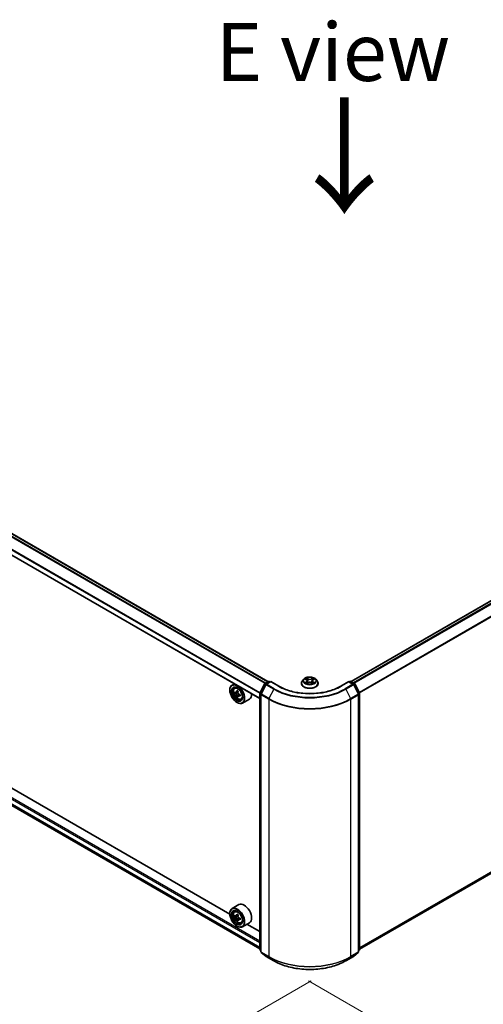
# Model space of a CAD drawing. Units: millimetres. Extents: x 36 to 10262, y 20 to 1847.
# Drawn here: x 163 to 213, y 502 to 609 of the extents above; entities that cross this region are included whole.
import ezdxf

# ---------------------------------------------------------------- set-up
doc = ezdxf.new("R2010")
doc.units = ezdxf.units.MM
doc.header["$LTSCALE"] = 2.5
doc.layers.get('Defpoints').update_dxf_attribs({"lineweight": 25})
for name, color, linetype, lineweight in [('Dimension (ISO)', 7, 'Continuous', 18), ('Symbol (ISO)', 7, 'Continuous', 18), ('Visible (ISO)', 7, 'Continuous', 35), ('Visible Narrow (ISO)', 7, 'Continuous', 25)]:
    doc.layers.add(name, color=color, linetype=linetype, lineweight=lineweight)
doc.styles.add('Note Text (TK)', font='MS PGothic.ttf')
doc.dimstyles.new('Default - Method 1b (TK)', dxfattribs={"dimscale": 2.5, "dimtxt": 2.5, "dimasz": 2.5, "dimexe": 1, "dimexo": 1.5, "dimgap": 1, "dimtad": 1, "dimdsep": 46, "dimtxsty": 'Note Text (TK)', "dimblk": 'OPEN', "dimcen": 0.09, "dimdle": 5, "dimclrd": 100, "dimclre": 100, "dimclrt": 7, "dimadec": 1, "dimazin": 1, "dimtfac": 1, "dimtmove": 0, "dimatfit": 3, "dimldrblk": 'OPEN', "dimfxl": 1, "dimtolj": 1, "dimlwd": -1, "dimlwe": -1, "dimarcsym": 0})

# ---------------------------------------------------------------- blocks, each defined once
blk = doc.blocks.new('_Open')
at = {"color": 0, "linetype": 'ByBlock', "lineweight": -2}
for p, q in [((-1, 0.167), (0, 0)), ((-1, -0.167), (0, 0)), ((0, 0), (-1, 0))]:
    blk.add_line(p, q, dxfattribs=at)
blk = doc.blocks.new('*D21')
at = {"layer": 'Defpoints', "color": 0}
for p in [(101.7, 559.86), (198.01, 507.1), (171.46, 491.77)]:
    blk.add_point(p, dxfattribs=at)
at = {"layer": 'Dimension (ISO)', "color": 100}
for p, q in [((97.96, 557.71), (75.78, 544.9)), ((83.66, 543.18), (166.07, 494.93)), ((194.28, 504.94), (168.97, 490.33))]:
    blk.add_line(p, q, dxfattribs=at)
at = {"layer": 'Dimension (ISO)', "color": 100, "xscale": 6.25, "yscale": 6.25, "zscale": 6.25}
for p, rotation in [((78.27, 546.34), 149.6482070321262), ((171.46, 491.77), 329.6482070321263)]:
    blk.add_blockref('_Open', p, dxfattribs=dict(at, rotation=rotation))
at = {"layer": 'Dimension (ISO)', "color": 7, "insert": (121.84, 526.68), "char_height": 6.25, "attachment_point": 4, "rotation": 329.6482, "style": 'Note Text (TK)'}
blk.add_mtext('\\A1;{\\Q29.648;\\W0.819;\\H0.816x;430}', dxfattribs=at)
blk = doc.blocks.new('*D22')
at = {"layer": 'Defpoints', "color": 0}
for p in [(302.02, 568.79), (190.24, 507.1), (218.11, 491.01)]:
    blk.add_point(p, dxfattribs=at)
at = {"layer": 'Dimension (ISO)', "color": 100}
for p, q in [((305.76, 566.64), (329.26, 553.07)), ((321.37, 551.35), (223.51, 494.16)), ((193.98, 504.94), (220.6, 489.57))]:
    blk.add_line(p, q, dxfattribs=at)
at = {"layer": 'Dimension (ISO)', "color": 100, "xscale": 6.25, "yscale": 6.25, "zscale": 6.25}
for p, rotation in [((326.77, 554.5), 30.30186718615979), ((218.11, 491.01), 210.3018671861597)]:
    blk.add_blockref('_Open', p, dxfattribs=dict(at, rotation=rotation))
at = {"layer": 'Dimension (ISO)', "color": 7, "insert": (266.05, 524.87), "char_height": 6.25, "attachment_point": 4, "rotation": 30.3019, "style": 'Note Text (TK)'}
blk.add_mtext('\\A1;{\\Q-29.698;\\W0.819;\\H0.816x;500}', dxfattribs=at)

msp = doc.modelspace()

# ---------------------------------------------------------------- linework, layer by layer
at = {"layer": 'Visible (ISO)'}
for p, q in [((298.0007, 594.6305), (198.5886, 537.2349)), ((189.6172, 537.2094), (105.7172, 585.6491)), ((188.7501, 535.3758), (104.8722, 583.8027)), ((199.5, 508.3396), (298.3286, 565.3984)), ((105.3947, 556.5146), (188.7501, 508.3893)), ((193.4841, 537.4735), (193.3291, 537.3006)), ((193.6363, 537.4923), (193.769, 537.413)), ((194.481, 537.413), (194.6137, 537.4923)), ((194.7659, 537.4735), (194.9209, 537.3006)), ((185.5071, 536.2974), (185.5071, 536.3229)), ((185.9788, 536.9757), (185.7401, 536.8379)), ((186.0172, 536.5062), (186.1214, 536.5978)), ((188.7603, 536.0109), (189.2555, 536.9831)), ((189.3879, 536.881), (188.8708, 535.8657)), ((189.2922, 537.0218), (189.6587, 537.2334)), ((189.9266, 537.2094), (189.4246, 536.9196)), ((189.7525, 537.2334), (189.8603, 537.1711)), ((189.9266, 537.1777), (189.9266, 537.2094)), ((190.791, 536.7103), (189.9266, 537.2094)), ((193.2188, 537.0246), (193.2188, 537.035)), ((193.7937, 537.0189), (193.932, 537.096)), ((193.851, 537.3037), (193.8766, 537.0651)), ((194.318, 537.096), (194.4563, 537.0189)), ((194.3991, 537.3037), (194.3734, 537.0651)), ((195.0313, 537.0246), (195.0313, 537.035)), ((198.3235, 537.2094), (197.459, 536.7103)), ((198.3235, 537.2094), (198.3235, 537.1777)), ((198.8254, 536.9196), (198.3235, 537.2094)), ((198.3897, 537.1711), (198.4976, 537.2334)), ((198.5913, 537.2334), (198.9578, 537.0218)), ((199.3793, 535.8657), (198.8621, 536.881)), ((198.9945, 536.9831), (199.4897, 536.0109)), ((186.1852, 536.0331), (186.0522, 535.9563)), ((186.3942, 536.147), (186.2082, 536.0396)), ((186.2426, 536.0595), (186.3389, 536.0044)), ((186.3893, 535.6726), (186.2603, 535.5981)), ((186.597, 535.8031), (186.4095, 535.6949)), ((186.4444, 535.8229), (186.4448, 535.7153)), ((186.7164, 535.2952), (186.8478, 535.3396)), ((187.6164, 535.3231), (186.8651, 534.8894)), ((188.7501, 508.3042), (188.7501, 535.9684)), ((188.8605, 535.8232), (188.8605, 508.0667)), ((199.3895, 508.0667), (199.3895, 535.8232)), ((199.5, 535.9684), (199.5, 508.3042)), ((186.2805, 534.9578), (186.3026, 534.9451)), ((185.5091, 512.1203), (148.0175, 533.7661)), ((186.4914, 513.1595), (185.7401, 512.7258)), ((185.5071, 512.1852), (185.5071, 512.2108)), ((186.0172, 512.3941), (186.1214, 512.4856)), ((186.1827, 511.9214), (186.0519, 511.8459)), ((186.3958, 512.0357), (186.2091, 511.9279)), ((186.2439, 511.948), (186.3385, 511.8934)), ((186.3899, 511.5626), (186.259, 511.4871)), ((186.2805, 510.8457), (186.3026, 510.8329)), ((186.5954, 511.69), (186.4086, 511.5822)), ((186.4435, 511.7116), (186.4435, 511.6023)), ((186.7164, 511.183), (186.8478, 511.2275)), ((187.6164, 511.211), (186.8651, 510.7772)), ((188.7501, 510.2492), (187.3503, 511.0573)), ((188.8605, 508.1702), (188.7849, 508.2313)), ((188.8954, 507.9938), (189.4125, 507.5757)), ((198.8375, 507.5757), (199.3547, 507.9938)), ((199.4651, 508.2313), (199.3895, 508.1702)), ((189.4246, 507.5675), (190.2422, 507.0954)), ((198.0078, 507.0954), (198.8254, 507.5675))]:
    msp.add_line(p, q, dxfattribs=at)
for centre, start, end in [((189.3391, 536.9406), 120, 153.004492), ((189.4715, 536.8384), 120, 153.004492), ((189.7056, 537.1522), 60, 120), ((198.5444, 537.1522), 60, 120), ((198.7785, 536.8384), 26.995508, 60), ((198.9109, 536.9406), 26.995508, 60), ((188.8438, 535.9684), 153.004492, 180), ((188.9543, 535.8232), 153.004492, 180), ((199.2957, 535.8232), 0, 26.995508), ((199.4062, 535.9684), 0, 26.995508), ((188.8438, 508.3042), 180, 231.051724), ((188.9543, 508.0667), 180, 231.051724), ((199.2957, 508.0667), 308.948276, 0), ((199.4062, 508.3042), 308.948276, 0), ((189.4715, 507.6487), 231.051724, 240), ((198.7785, 507.6487), 300, 308.948276)]:
    msp.add_arc(centre, 0.0937, start, end, dxfattribs=at)
for centre, major_axis in [((186.2805, 535.8509), (-0.5469, 0.9472)), ((186.2805, 535.8509), (0.4219, -0.7307)), ((186.2805, 511.7387), (-0.5469, 0.9472)), ((186.2805, 511.7387), (0.4219, -0.7307))]:
    msp.add_ellipse(centre, major_axis=major_axis, ratio=0.57735027, dxfattribs=at)
for centre, major_axis, ratio, start_param, end_param in [((186.3026, 535.8636), (0.5625, -0.9743), 0.57735027, 5.49778714, 10.21017612), ((186.3026, 535.8636), (0.4062, -0.7036), 0.57735027, 2.37524496, 7.049533), ((187.6334, 536.9494), (-1.1113, -1.9436), 0.58013766, 5.45172251, 5.53898868), ((187.9093, 536.8714), (-2.2705, -0.0095), 0.57454936, 0.6100906, 0.67439196), ((187.91, 536.7115), (2.2705, 0.0095), 0.57454936, 3.75168325, 3.81598461), ((187.8406, 536.8309), (-1.127, -1.9711), 0.58013766, 5.32245615, 5.38675751), ((187.8406, 536.8309), (-1.127, -1.9711), 0.58013766, 5.60395367, 5.66825503), ((187.9083, 537.1112), (-2.2388, -0.0094), 0.57454936, 0.73935695, 0.82662312), ((187.911, 536.4717), (2.2388, 0.0094), 0.57454936, 3.8809496, 3.96821577), ((186.3394, 535.8829), (0.0742, -0.1286), 0.57735027, 1.80720384, 2.36103412), ((187.9787, 536.752), (1.127, 1.9711), 0.58013766, 2.1808635, 2.24516486), ((187.9787, 536.752), (1.127, 1.9711), 0.58013766, 2.46236101, 2.52666237), ((186.3394, 535.8829), (0.0742, -0.1286), 0.57735027, 0.79023779, 1.35899882), ((187.9093, 536.8714), (-2.2705, -0.0095), 0.57454936, 0.89158811, 0.95588947), ((187.91, 536.7115), (2.2705, 0.0095), 0.57454936, 4.03318076, 4.09748212), ((188.1859, 536.6335), (1.1113, 1.9436), 0.58013766, 2.31012985, 2.39739602), ((187.0539, 536.2974), (0.5625, -0.9743), 0.57735027, 0, 0.84814375), ((186.3026, 511.7515), (0.5625, -0.9743), 0.57735027, 5.49778714, 10.21017612), ((187.0539, 512.1852), (0.5625, -0.9743), 0.57735027, 0, 3.14159265), ((186.3026, 511.7515), (0.4062, -0.7036), 0.57735027, 2.37524496, 7.049533), ((187.6334, 512.8388), (-1.1194, -1.9389), 0.57735027, 5.45415406, 5.54142023), ((187.9097, 512.759), (-2.2706, 0), 0.57735027, 0.61249873, 0.67680009), ((187.9097, 512.5996), (2.2706, 0), 0.57735027, 3.75409138, 3.81839274), ((187.8406, 512.7192), (-1.1353, -1.9664), 0.57735027, 5.32488771, 5.38918907), ((187.9097, 512.9982), (-2.2388, 0), 0.57735027, 0.74176508, 0.82903125), ((186.3385, 511.7722), (0.0742, -0.1286), 0.57735027, 1.79506236, 2.35619449), ((187.9787, 512.6394), (1.1353, 1.9664), 0.57735027, 2.18329505, 2.24759641), ((187.8406, 512.7192), (-1.1353, -1.9664), 0.57735027, 5.60638522, 5.67068658), ((187.9097, 512.3603), (2.2388, 0), 0.57735027, 3.88335773, 3.9706239), ((187.9787, 512.6394), (1.1353, 1.9664), 0.57735027, 2.46479257, 2.52909393), ((186.3385, 511.7722), (0.0742, -0.1286), 0.57735027, 0.78539816, 1.3465303), ((187.9097, 512.759), (-2.2706, 0), 0.57735027, 0.89399624, 0.9582976), ((187.9097, 512.5996), (2.2706, 0), 0.57735027, 4.03558889, 4.09989025), ((188.1859, 512.5198), (1.1194, 1.9389), 0.57735027, 2.3125614, 2.39982758)]:
    msp.add_ellipse(centre, major_axis=major_axis, ratio=ratio, start_param=start_param, end_param=end_param, dxfattribs=at)
for points, knots in [([(194.7659, 537.4735), (194.7275, 537.5163), (194.6788, 537.5539), (194.5639, 537.6185), (194.497, 537.6451), (194.3533, 537.6839), (194.2767, 537.6962), (194.1212, 537.7056), (194.0425, 537.7028), (193.8902, 537.6825), (193.8167, 537.665), (193.6814, 537.6163), (193.6199, 537.585), (193.5362, 537.525), (193.5081, 537.5003), (193.4841, 537.4735)], [2.8337611, 2.8337611, 2.8337611, 2.8337611, 3.15477403, 3.15477403, 3.48920263, 3.48920263, 3.82228008, 3.82228008, 4.15359352, 4.15359352, 4.48532943, 4.48532943, 4.81930739, 4.81930739, 5.02022053, 5.02022053, 5.02022053, 5.02022053]), ([(193.851, 537.3037), (193.85, 537.3122), (193.8481, 537.3206), (193.8422, 537.3371), (193.8383, 537.3451), (193.8288, 537.3605), (193.8231, 537.3679), (193.8102, 537.3821), (193.8029, 537.3888), (193.787, 537.4015), (193.7783, 537.4074), (193.769, 537.413)], [2.418097846, 2.418097846, 2.418097846, 2.418097846, 2.559306149, 2.559306149, 2.700514452, 2.700514452, 2.841722755, 2.841722755, 2.982931058, 2.982931058, 3.124139361, 3.124139361, 3.124139361, 3.124139361]), ([(194.481, 537.413), (194.4717, 537.4074), (194.463, 537.4015), (194.4471, 537.3888), (194.4399, 537.3821), (194.4269, 537.3679), (194.4213, 537.3605), (194.4117, 537.3451), (194.4078, 537.3371), (194.4019, 537.3206), (194.4, 537.3122), (194.3991, 537.3037)], [4.729842273, 4.729842273, 4.729842273, 4.729842273, 4.871050576, 4.871050576, 5.012258879, 5.012258879, 5.153467182, 5.153467182, 5.294675485, 5.294675485, 5.435883788, 5.435883788, 5.435883788, 5.435883788]), ([(186.0172, 536.5062), (185.9837, 536.4768), (185.9569, 536.4391), (185.916, 536.3485), (185.9035, 536.2941), (185.8948, 536.1736), (185.8998, 536.1067), (185.927, 535.9695), (185.9493, 535.8993), (186.0085, 535.7625), (186.0453, 535.696), (186.1299, 535.5729), (186.1776, 535.5163), (186.2799, 535.4181), (186.3346, 535.3767), (186.4464, 535.314), (186.5037, 535.2928), (186.6135, 535.2756), (186.6663, 535.2786), (186.7151, 535.2947), (186.7158, 535.2949), (186.7164, 535.2952)], [4.03709447, 4.03709447, 4.03709447, 4.03709447, 4.31559068, 4.31559068, 4.62740951, 4.62740951, 4.96104445, 4.96104445, 5.295386, 5.295386, 5.62746843, 5.62746843, 5.95932299, 5.95932299, 6.29315384, 6.29315384, 6.62787796, 6.62787796, 6.94457479, 6.94457479, 6.94880057, 6.94880057, 6.94880057, 6.94880057]), ([(197.459, 536.7103), (197.1123, 536.5101), (196.709, 536.3408), (195.8294, 536.082), (195.3532, 535.9926), (194.3756, 535.9032), (193.8744, 535.9032), (192.8968, 535.9926), (192.4206, 536.082), (191.541, 536.3408), (191.1377, 536.5101), (190.791, 536.7103)], [3.14159265, 3.14159265, 3.14159265, 3.14159265, 3.45575192, 3.45575192, 3.76991118, 3.76991118, 4.08407045, 4.08407045, 4.39822972, 4.39822972, 4.71238898, 4.71238898, 4.71238898, 4.71238898]), ([(193.3291, 537.3006), (193.3152, 537.285), (193.3023, 537.2689), (193.2792, 537.2357), (193.2689, 537.2186), (193.251, 537.1836), (193.2435, 537.1656), (193.2312, 537.1291), (193.2266, 537.1105), (193.2203, 537.0729), (193.2188, 537.0539), (193.2188, 537.035)], [5.020220532, 5.020220532, 5.020220532, 5.020220532, 5.115733854, 5.115733854, 5.211247177, 5.211247177, 5.306760499, 5.306760499, 5.402273821, 5.402273821, 5.497787144, 5.497787144, 5.497787144, 5.497787144]), ([(193.2188, 537.0246), (193.2188, 536.9687), (193.2335, 536.913), (193.2906, 536.8062), (193.3341, 536.7554), (193.4461, 536.6632), (193.5158, 536.6223), (193.6732, 536.5554), (193.7611, 536.5296), (193.946, 536.4956), (194.0429, 536.4873), (194.2361, 536.4892), (194.3324, 536.4992), (194.515, 536.5365), (194.6013, 536.5639), (194.7553, 536.6337), (194.823, 536.6762), (194.9323, 536.7726), (194.974, 536.8265), (195.0206, 536.9294), (195.0313, 536.977), (195.0313, 537.0246)], [5.49778714, 5.49778714, 5.49778714, 5.49778714, 5.79749772, 5.79749772, 6.1099087, 6.1099087, 6.43440174, 6.43440174, 6.76012968, 6.76012968, 7.08488016, 7.08488016, 7.40923501, 7.40923501, 7.73406911, 7.73406911, 8.0598665, 8.0598665, 8.38378156, 8.38378156, 8.6393798, 8.6393798, 8.6393798, 8.6393798]), ([(193.6964, 537.0857), (193.702, 537.081), (193.7081, 537.0762), (193.7212, 537.0668), (193.7283, 537.0621), (193.7432, 537.0529), (193.751, 537.0483), (193.7676, 537.0393), (193.7763, 537.0349), (193.7907, 537.0282), (193.7961, 537.0258), (193.8017, 537.0234)], [6.105697803, 6.105697803, 6.105697803, 6.105697803, 6.175847739, 6.175847739, 6.245997675, 6.245997675, 6.316147612, 6.316147612, 6.386297548, 6.386297548, 6.427172221, 6.427172221, 6.427172221, 6.427172221]), ([(194.318, 537.096), (194.2972, 537.1076), (194.2735, 537.1173), (194.2225, 537.1319), (194.1952, 537.1369), (194.1393, 537.1419), (194.1107, 537.1419), (194.0548, 537.1369), (194.0275, 537.1319), (193.9765, 537.1173), (193.9528, 537.1076), (193.932, 537.096)], [3.15904595, 3.15904595, 3.15904595, 3.15904595, 3.46622389, 3.46622389, 3.77340184, 3.77340184, 4.08057979, 4.08057979, 4.38775774, 4.38775774, 4.69493569, 4.69493569, 4.69493569, 4.69493569]), ([(194.4483, 537.0234), (194.4539, 537.0258), (194.4593, 537.0282), (194.4737, 537.0349), (194.4824, 537.0393), (194.499, 537.0483), (194.5069, 537.0529), (194.5218, 537.0621), (194.5288, 537.0668), (194.5419, 537.0762), (194.548, 537.081), (194.5537, 537.0857)], [1.426809413, 1.426809413, 1.426809413, 1.426809413, 1.467684086, 1.467684086, 1.537834022, 1.537834022, 1.607983959, 1.607983959, 1.678133895, 1.678133895, 1.748283831, 1.748283831, 1.748283831, 1.748283831]), ([(195.0313, 537.035), (195.0313, 537.0539), (195.0297, 537.0729), (195.0235, 537.1105), (195.0188, 537.1291), (195.0066, 537.1656), (194.999, 537.1836), (194.9811, 537.2186), (194.9708, 537.2357), (194.9477, 537.2689), (194.9349, 537.285), (194.9209, 537.3006)], [2.35619449, 2.35619449, 2.35619449, 2.35619449, 2.451707813, 2.451707813, 2.547221135, 2.547221135, 2.642734457, 2.642734457, 2.73824778, 2.73824778, 2.833761102, 2.833761102, 2.833761102, 2.833761102]), ([(186.1392, 536.0494), (186.1509, 536.0411), (186.1637, 536.0353), (186.1879, 536.032), (186.1993, 536.0343), (186.2179, 536.0453), (186.2263, 536.0546), (186.2385, 536.0794), (186.2423, 536.0948), (186.2437, 536.1109)], [0, 0, 0, 0, 0.0179369429, 0.0179369429, 0.0358738858, 0.0358738858, 0.0538108287, 0.0538108287, 0.0717477716, 0.0717477716, 0.0717477716, 0.0717477716]), ([(186.2454, 535.708), (186.2439, 535.7224), (186.2399, 535.7394), (186.2275, 535.7746), (186.2189, 535.7926), (186.2002, 535.8249), (186.1887, 535.8413), (186.1644, 535.8694), (186.1516, 535.8812), (186.1399, 535.8895)], [0, 0, 0, 0, 0.0179369429, 0.0179369429, 0.0358738858, 0.0358738858, 0.0538108287, 0.0538108287, 0.0717477716, 0.0717477716, 0.0717477716, 0.0717477716]), ([(186.3818, 536.0319), (186.3804, 536.0159), (186.3819, 535.9974), (186.391, 535.9604), (186.3988, 535.9418), (186.4175, 535.9095), (186.4298, 535.8936), (186.4574, 535.8674), (186.4727, 535.8571), (186.4873, 535.8504)], [0, 0, 0, 0, 0.0179369429, 0.0179369429, 0.0358738858, 0.0358738858, 0.0538108287, 0.0538108287, 0.0717477716, 0.0717477716, 0.0717477716, 0.0717477716]), ([(186.4879, 535.6905), (186.4734, 535.6972), (186.4581, 535.7015), (186.4306, 535.703), (186.4184, 535.7001), (186.3998, 535.6892), (186.3922, 535.6804), (186.3833, 535.6575), (186.382, 535.6434), (186.3835, 535.6291)], [0, 0, 0, 0, 0.0179369429, 0.0179369429, 0.0358738858, 0.0358738858, 0.0538108287, 0.0538108287, 0.0717477716, 0.0717477716, 0.0717477716, 0.0717477716]), ([(186.0172, 512.3941), (185.9837, 512.3646), (185.9569, 512.327), (185.916, 512.2363), (185.9035, 512.182), (185.8948, 512.0614), (185.8998, 511.9945), (185.927, 511.8574), (185.9493, 511.7871), (186.0085, 511.6503), (186.0453, 511.5839), (186.1299, 511.4607), (186.1776, 511.4041), (186.2799, 511.306), (186.3346, 511.2645), (186.4464, 511.2019), (186.5037, 511.1806), (186.6135, 511.1634), (186.6663, 511.1664), (186.7151, 511.1826), (186.7158, 511.1828), (186.7164, 511.183)], [4.04193409, 4.04193409, 4.04193409, 4.04193409, 4.32043031, 4.32043031, 4.63224914, 4.63224914, 4.96588408, 4.96588408, 5.30022563, 5.30022563, 5.63230805, 5.63230805, 5.96416262, 5.96416262, 6.29799346, 6.29799346, 6.63271759, 6.63271759, 6.94941442, 6.94941442, 6.9536402, 6.9536402, 6.9536402, 6.9536402]), ([(186.1396, 511.938), (186.1513, 511.9296), (186.1641, 511.9238), (186.1883, 511.9203), (186.1997, 511.9225), (186.2184, 511.9333), (186.2269, 511.9425), (186.2392, 511.9672), (186.2431, 511.9826), (186.2445, 511.9986)], [0, 0, 0, 0, 0.0179369429, 0.0179369429, 0.0358738858, 0.0358738858, 0.0538108287, 0.0538108287, 0.0717477716, 0.0717477716, 0.0717477716, 0.0717477716]), ([(186.3826, 511.9189), (186.3812, 511.9029), (186.3826, 511.8844), (186.3916, 511.8474), (186.3993, 511.8289), (186.418, 511.7965), (186.4302, 511.7806), (186.4577, 511.7542), (186.473, 511.7438), (186.4876, 511.7371)], [0, 0, 0, 0, 0.0179369429, 0.0179369429, 0.0358738858, 0.0358738858, 0.0538108287, 0.0538108287, 0.0717477716, 0.0717477716, 0.0717477716, 0.0717477716]), ([(186.2445, 511.5967), (186.2431, 511.6111), (186.2392, 511.6281), (186.2269, 511.6632), (186.2184, 511.6813), (186.1997, 511.7136), (186.1883, 511.73), (186.1641, 511.7583), (186.1513, 511.7701), (186.1396, 511.7785)], [0, 0, 0, 0, 0.0179369429, 0.0179369429, 0.0358738858, 0.0358738858, 0.0538108287, 0.0538108287, 0.0717477716, 0.0717477716, 0.0717477716, 0.0717477716]), ([(186.4876, 511.5776), (186.473, 511.5844), (186.4577, 511.5887), (186.4302, 511.5904), (186.418, 511.5876), (186.3993, 511.5768), (186.3916, 511.5681), (186.3826, 511.5453), (186.3812, 511.5313), (186.3826, 511.517)], [0, 0, 0, 0, 0.0179369429, 0.0179369429, 0.0358738858, 0.0358738858, 0.0538108287, 0.0538108287, 0.0717477716, 0.0717477716, 0.0717477716, 0.0717477716]), ([(190.2422, 507.0954), (190.6513, 506.8593), (191.1233, 506.6615), (192.1482, 506.3599), (192.701, 506.2563), (193.8347, 506.1526), (194.4153, 506.1526), (195.549, 506.2563), (196.1018, 506.3599), (197.1268, 506.6615), (197.5988, 506.8593), (198.0078, 507.0954)], [1.57079633, 1.57079633, 1.57079633, 1.57079633, 1.88495559, 1.88495559, 2.19911486, 2.19911486, 2.51327412, 2.51327412, 2.82743339, 2.82743339, 3.14159265, 3.14159265, 3.14159265, 3.14159265])]:
    msp.add_open_spline(points, degree=3, knots=knots, dxfattribs=at)
at = {"layer": 'Visible Narrow (ISO)'}
for p, q in [((198.6161, 537.2191), (298.0476, 594.6259)), ((298.2817, 594.4907), (198.8502, 537.0839)), ((198.925, 537.0407), (298.3327, 594.4338)), ((298.8498, 593.4185), (199.4732, 536.0434)), ((199.4973, 535.9906), (298.8652, 593.3607)), ((105.392, 585.4653), (189.2954, 537.0236)), ((189.3453, 537.0524), (105.4259, 585.5033)), ((105.6704, 585.6444), (189.5897, 537.1936)), ((104.8528, 584.3884), (188.7501, 535.9503)), ((188.7533, 535.9929), (104.863, 584.427)), ((188.7501, 535.4075), (104.8528, 583.8456)), ((298.8652, 565.8593), (199.5, 508.4908)), ((199.5, 508.4595), (298.8498, 565.8192)), ((298.3327, 565.4012), (199.5, 508.3401)), ((104.8528, 557.5136), (188.7501, 509.0755)), ((188.7501, 509.2285), (104.9191, 557.6284)), ((188.7501, 508.5326), (104.8528, 556.9707)), ((104.863, 556.9439), (188.7501, 508.5117)), ((188.7501, 508.3896), (105.392, 556.5164)), ((193.5918, 537.5135), (193.761, 537.4123)), ((193.9396, 537.5154), (193.7643, 537.6131)), ((193.8186, 537.5587), (193.9288, 537.4973)), ((193.9288, 537.4973), (193.913, 537.276)), ((194.4857, 537.6131), (194.3104, 537.5154)), ((194.3212, 537.4973), (194.4314, 537.5587)), ((194.3212, 537.4973), (194.337, 537.276)), ((194.489, 537.4123), (194.6583, 537.5135)), ((188.7929, 535.988), (189.2882, 536.9602)), ((188.9034, 535.8428), (189.4206, 536.858)), ((189.2882, 536.9602), (189.3981, 536.8967)), ((189.3391, 537.0171), (189.7056, 537.2287)), ((189.4663, 536.9437), (189.3391, 537.0171)), ((189.4206, 536.858), (190.2381, 536.386)), ((189.4715, 536.915), (189.9266, 537.1777)), ((190.2891, 536.4429), (189.4715, 536.915)), ((189.7056, 537.2287), (189.8328, 537.1553)), ((190.2381, 536.386), (189.721, 535.3707)), ((189.9266, 537.1777), (190.7442, 536.7057)), ((193.761, 537.1982), (193.5918, 537.097)), ((193.6658, 537.1167), (193.7722, 537.1803)), ((193.7643, 536.9974), (193.9396, 537.0951)), ((193.7722, 537.1803), (193.7832, 537.0317)), ((194.3104, 537.0951), (194.4857, 536.9974)), ((194.4778, 537.1803), (194.4668, 537.0317)), ((194.4778, 537.1803), (194.5842, 537.1167)), ((194.6583, 537.097), (194.489, 537.1982)), ((197.5059, 536.7057), (198.3235, 537.1777)), ((198.7785, 536.915), (197.961, 536.4429)), ((198.0119, 536.386), (198.8295, 536.858)), ((198.0119, 536.386), (198.5291, 535.3707)), ((198.3235, 537.1777), (198.7785, 536.915)), ((198.4172, 537.1553), (198.5444, 537.2287)), ((198.5444, 537.2287), (198.9109, 537.0171)), ((198.9109, 537.0171), (198.7837, 536.9437)), ((198.8295, 536.858), (199.3467, 535.8428)), ((198.852, 536.8967), (198.9619, 536.9602)), ((198.9619, 536.9602), (199.4571, 535.988)), ((186.1399, 535.8895), (186.3389, 536.0044)), ((186.2437, 536.1109), (186.3597, 536.1779)), ((186.4444, 535.8229), (186.2454, 535.708)), ((186.6029, 535.7569), (186.4879, 535.6905)), ((188.7775, 508.266), (188.7775, 535.9301)), ((188.7775, 535.9301), (188.8749, 535.8739)), ((188.9012, 535.9254), (188.7929, 535.988)), ((188.888, 535.7849), (189.7056, 535.3129)), ((188.888, 508.0284), (188.888, 535.7849)), ((189.721, 535.3707), (188.9034, 535.8428)), ((189.7056, 535.3129), (189.7056, 507.5564)), ((199.3467, 535.8428), (198.5291, 535.3707)), ((198.5444, 535.3129), (199.362, 535.7849)), ((198.5444, 507.5564), (198.5444, 535.3129)), ((199.4571, 535.988), (199.3489, 535.9254)), ((199.362, 535.7849), (199.362, 508.0284)), ((199.3751, 535.8739), (199.4725, 535.9301)), ((199.4725, 535.9301), (199.4725, 508.266)), ((186.1396, 511.7785), (186.3385, 511.8934)), ((186.2445, 511.9986), (186.3601, 512.0653)), ((186.4435, 511.7116), (186.2445, 511.5967)), ((186.6031, 511.6443), (186.4876, 511.5776)), ((188.8605, 508.218), (188.7775, 508.266)), ((188.8605, 508.1711), (188.7929, 508.2258)), ((188.7929, 508.2258), (188.8605, 508.1868)), ((189.7056, 507.5564), (188.888, 508.0284)), ((188.9034, 507.9883), (189.721, 507.5162)), ((189.4206, 507.5702), (188.9034, 507.9883)), ((198.5291, 507.5162), (199.3467, 507.9883)), ((199.362, 508.0284), (198.5444, 507.5564)), ((199.3467, 507.9883), (198.8295, 507.5702)), ((199.4725, 508.266), (199.3895, 508.218)), ((199.4571, 508.2258), (199.3895, 508.1711)), ((199.3895, 508.1868), (199.4571, 508.2258)), ((190.2381, 507.0982), (189.4206, 507.5702)), ((190.2381, 507.0982), (189.721, 507.5162)), ((198.8295, 507.5702), (198.0119, 507.0982)), ((198.0119, 507.0982), (198.5291, 507.5162))]:
    msp.add_line(p, q, dxfattribs=at)
for centre, major_axis, ratio, start_param, end_param in [((194.125, 537.2821), (-0.7216, 0), 0.57735027, 5.8056187, 9.90234457), ((194.125, 537.3053), (-0.6438, 0), 0.57735027, 5.30710262, 5.68847167), ((194.125, 537.2344), (0.5038, 0), 0.57735027, 2.17629431, 2.42062218), ((193.761, 537.3996), (0.008, 0.0134), 0.58733849, 0, 0.79427846), ((193.569, 537.3053), (0.2669, 0), 0.57735027, 5.51524044, 7.05113018), ((193.8078, 537.5534), (-0.0128, -0.009), 0.18497367, 1.04331702, 2.43849919), ((193.8462, 537.4726), (-0.0151, -0.0042), 0.22291783, 3.85158054, 5.20700366), ((193.9396, 537.5027), (-0.0076, -0.0136), 0.56718618, 3.91841516, 5.40194502), ((194.125, 537.6146), (0.2825, 0), 0.57735027, 3.94444411, 5.48033385), ((194.125, 537.6263), (-0.2669, 0), 0.57735027, 0.80285146, 2.3387412), ((194.3104, 537.5027), (0.0076, -0.0136), 0.56718618, 0.88124028, 2.36477015), ((194.681, 537.3053), (-0.2669, 0), 0.57735027, 5.51524044, 7.05113018), ((194.4038, 537.4726), (-0.0151, 0.0042), 0.22291783, 4.2177743, 5.57319742), ((194.125, 537.2344), (0.5038, 0), 0.57735027, 0.72097047, 0.96529834), ((194.4422, 537.5534), (-0.0128, 0.009), 0.18497367, 0.70309346, 2.09827563), ((194.489, 537.3996), (-0.008, 0.0134), 0.58733849, 5.48890685, 6.28318531), ((194.125, 537.3053), (-0.6438, 0), 0.57735027, 3.7363063, 4.11767534), ((186.4072, 535.924), (-0.3519, 0.6096), 0.57735027, 5.85940152, 6.39812858), ((189.3391, 536.9406), (-0.0835, 0.0426), 0.07392213, 0, 0.95337534), ((189.3391, 536.9406), (0.0469, 0.0812), 0.57735027, 0.78539816, 1.66145621), ((189.3391, 536.9406), (-0.0469, 0.0812), 0.57735027, 5.49778714, 6.28318531), ((189.4715, 536.8384), (-0.0835, 0.0426), 0.07392213, 0, 0.95337534), ((189.4715, 536.8384), (0.0469, 0.0812), 0.57735027, 0.78539816, 1.66145621), ((189.4715, 536.8384), (-0.0469, 0.0812), 0.57735027, 5.49778714, 6.28318531), ((189.7056, 537.1522), (-0.0469, 0.0812), 0.57735027, 5.49778714, 6.28318531), ((189.7056, 537.1522), (0.0469, 0.0812), 0.57735027, 0, 0.78539816), ((190.2891, 536.3664), (-0.0469, -0.0812), 0.57735027, 3.92699082, 4.80304887), ((194.125, 538.6301), (5.4969, 0), 0.57735027, 3.92699082, 5.49778714), ((194.125, 538.6576), (-5.4248, 0), 0.57735027, 0.78539816, 2.35619449), ((190.7442, 536.6291), (0.0469, 0.0812), 0.57735027, 0, 0.78539816), ((194.125, 538.6576), (4.7812, 0), 0.57735027, 3.92699082, 5.49778714), ((194.125, 537.0628), (-0.8962, 0), 0.57735027, 5.8056187, 9.90234457), ((194.125, 537.035), (-0.9063, 0), 0.57735027, 0, 3.14159265), ((194.125, 537.0246), (0.9063, 0), 0.57735027, 3.14159265, 6.28318531), ((194.125, 537.3053), (0.6438, 0), 0.57735027, 3.7363063, 4.11767534), ((193.677, 537.1116), (-0.003, -0.0153), 0.77975364, 4.52690487, 5.92208704), ((193.7223, 537.0791), (-0.0133, -0.0082), 0.72973605, 5.16344533, 5.77548257), ((193.761, 537.1855), (0.008, -0.0134), 0.58733849, 0.86378433, 2.3473142), ((193.569, 537.2936), (0.2825, 0), 0.57735027, 5.51524044, 6.34508866), ((193.9022, 537.2707), (-0.0151, -0.0042), 0.22288452, 3.85157383, 5.20261978), ((193.9396, 537.0824), (-0.0076, 0.0136), 0.56718618, 5.5063628, 6.28318531), ((194.125, 536.9843), (0.2669, 0), 0.57735027, 0.80285146, 2.3387412), ((194.3104, 537.0824), (0.0076, 0.0136), 0.56718618, 0, 0.7768225), ((194.3478, 537.2707), (-0.0151, 0.0042), 0.22288452, 4.22215818, 5.57320413), ((194.681, 537.2936), (-0.2825, 0), 0.57735027, 6.22128195, 7.05113018), ((194.489, 537.1855), (-0.008, -0.0134), 0.58733849, 3.93587111, 5.41940097), ((194.125, 537.3053), (0.6438, 0), 0.57735027, 5.30710262, 5.68847167), ((194.5277, 537.0791), (-0.0133, 0.0082), 0.72973605, 3.64929539, 4.26133263), ((194.573, 537.1116), (0.003, -0.0153), 0.77975364, 0.36109827, 1.75628044), ((197.5059, 536.6291), (-0.0469, 0.0812), 0.57735027, 5.49778714, 6.28318531), ((197.961, 536.3664), (0.0469, -0.0812), 0.57735027, 1.48013644, 2.35619449), ((198.5444, 537.1522), (-0.0469, 0.0812), 0.57735027, 5.49778714, 6.28318531), ((198.5444, 537.1522), (0.0469, 0.0812), 0.57735027, 0, 0.78539816), ((198.7785, 536.8384), (0.0469, 0.0812), 0.57735027, 0, 0.78539816), ((198.7785, 536.8384), (0.0469, -0.0812), 0.57735027, 1.48013644, 2.35619449), ((198.7785, 536.8384), (0.0835, 0.0426), 0.07392213, 5.32980996, 6.28318531), ((198.9109, 536.9406), (0.0469, 0.0812), 0.57735027, 0, 0.78539816), ((198.9109, 536.9406), (0.0469, -0.0812), 0.57735027, 1.48013644, 2.35619449), ((198.9109, 536.9406), (0.0835, 0.0426), 0.07392213, 5.32980996, 6.28318531), ((186.4072, 535.924), (0.3519, -0.6096), 0.57735027, 6.16824203, 6.70696909), ((188.8438, 535.9684), (-0.0937, 0), 0.57735027, 0, 0.78539816), ((188.8438, 535.9684), (-0.0835, 0.0426), 0.07392213, 0, 0.95337534), ((188.8438, 535.9684), (0.0469, 0.0812), 0.57735027, 1.66145621, 2.35619449), ((188.9543, 535.8232), (-0.0938, 0), 0.57735027, 0, 0.78539816), ((188.9543, 535.8232), (-0.0835, 0.0426), 0.07392213, 0, 0.95337534), ((188.9543, 535.8232), (0.0469, 0.0812), 0.57735027, 1.66145621, 2.35619449), ((189.7719, 535.3511), (0.0469, 0.0812), 0.57735027, 1.66145621, 2.35619449), ((194.125, 537.8644), (6.25, 0), 0.57735027, 3.92699082, 5.49778714), ((194.125, 537.9134), (-6.2283, 0), 0.57735027, 0.78539816, 2.35619449), ((198.4781, 535.3511), (-0.0469, 0.0812), 0.57735027, 3.92699082, 4.62172909), ((199.2957, 535.8232), (0.0835, 0.0426), 0.07392213, 5.32980996, 6.28318531), ((199.2957, 535.8232), (0.0469, -0.0812), 0.57735027, 0.78539816, 1.48013644), ((199.2957, 535.8232), (0.0937, 0), 0.57735027, 5.49778714, 6.28318531), ((199.4062, 535.9684), (0.0835, 0.0426), 0.07392213, 5.32980996, 6.28318531), ((199.4062, 535.9684), (0.0469, -0.0812), 0.57735027, 0.78539816, 1.48013644), ((199.4062, 535.9684), (0.0938, 0), 0.57735027, 5.49778714, 6.28318531), ((186.4072, 511.8118), (-0.3519, 0.6096), 0.57735027, 5.85940152, 6.39812858), ((186.4072, 511.8118), (0.3519, -0.6096), 0.57735027, 6.16824203, 6.70696909), ((188.8438, 508.3042), (-0.0937, 0), 0.57735027, 0, 0.78539816), ((188.8438, 508.3042), (-0.0469, -0.0812), 0.57735027, 5.49778714, 6.19252542), ((188.8438, 508.3042), (-0.0589, -0.0729), 0.8131434, 0, 0.12734403), ((188.9543, 508.0667), (-0.0937, 0), 0.57735027, 0, 0.78539816), ((188.9543, 508.0667), (-0.0469, -0.0812), 0.57735027, 5.49778714, 6.19252542), ((188.9543, 508.0667), (-0.0589, -0.0729), 0.8131434, 0, 0.12734403), ((199.2957, 508.0667), (0.0469, -0.0812), 0.57735027, 0.09065989, 0.78539816), ((199.2957, 508.0667), (0.0589, -0.0729), 0.8131434, 6.15584128, 6.28318531), ((199.2957, 508.0667), (0.0937, 0), 0.57735027, 5.49778714, 6.28318531), ((199.4062, 508.3042), (0.0469, -0.0812), 0.57735027, 0.09065989, 0.78539816), ((199.4062, 508.3042), (0.0589, -0.0729), 0.8131434, 6.15584128, 6.28318531), ((199.4062, 508.3042), (0.0937, 0), 0.57735027, 5.49778714, 6.28318531), ((189.4715, 507.6487), (-0.0589, -0.0729), 0.8131434, 0, 0.12734403), ((189.4715, 507.6487), (-0.0469, -0.0812), 0.57735027, 6.19252542, 6.28318531), ((189.7719, 507.5947), (-0.0469, -0.0812), 0.57735027, 5.49778714, 6.19252542), ((194.125, 510.1079), (-6.25, 0), 0.57735027, 0.78539816, 2.35619449), ((194.125, 510.0589), (6.2283, 0), 0.57735027, 3.92699082, 5.49778714), ((190.2891, 507.1766), (-0.0469, -0.0812), 0.57735027, 6.19252542, 6.28318531), ((194.125, 509.3423), (-5.4969, 0), 0.57735027, 0.78539816, 2.35619449), ((197.961, 507.1766), (0.0469, -0.0812), 0.57735027, 0, 0.09065989), ((198.4781, 507.5947), (0.0469, -0.0812), 0.57735027, 0.09065989, 0.78539816), ((198.7785, 507.6487), (0.0469, -0.0812), 0.57735027, 0, 0.09065989), ((198.7785, 507.6487), (0.0589, -0.0729), 0.8131434, 6.15584128, 6.28318531)]:
    msp.add_ellipse(centre, major_axis=major_axis, ratio=ratio, start_param=start_param, end_param=end_param, dxfattribs=at)
for centre, major_axis in [((194.125, 537.3053), (0.6692, 0)), ((186.372, 535.9037), (0.3302, -0.5719)), ((186.372, 511.7915), (0.3302, -0.5719))]:
    msp.add_ellipse(centre, major_axis=major_axis, ratio=0.57735027, dxfattribs=at)
for points, knots in [([(193.6665, 537.4743), (193.664, 537.4771), (193.6613, 537.4798), (193.6517, 537.4882), (193.6443, 537.4932), (193.6295, 537.5012), (193.6223, 537.5044), (193.6073, 537.5097), (193.5995, 537.5119), (193.5918, 537.5135)], [0.0019082576, 0.0019082576, 0.0019082576, 0.0019082576, 0.0059340385, 0.0059340385, 0.0154285, 0.0154285, 0.0237449879, 0.0237449879, 0.0323943032, 0.0323943032, 0.0323943032, 0.0323943032]), ([(193.5918, 537.5135), (193.5988, 537.5109), (193.6059, 537.5079), (193.6197, 537.5015), (193.6263, 537.4981), (193.634, 537.4937), (193.6351, 537.493), (193.6363, 537.4923)], [-0.0323943032, -0.0323943032, -0.0323943032, -0.0323943032, -0.0237449879, -0.0237449879, -0.0154285, -0.0154285, -0.013913302, -0.013913302, -0.013913302, -0.013913302]), ([(193.8186, 537.5587), (193.8135, 537.5637), (193.8085, 537.5689), (193.796, 537.5819), (193.7886, 537.5897), (193.7756, 537.6028), (193.7699, 537.6082), (193.7643, 537.6131)], [-0.0320559737, -0.0320559737, -0.0320559737, -0.0320559737, -0.0236501899, -0.0236501899, -0.0102009359, -0.0102009359, 0.0003383294, 0.0003383294, 0.0003383294, 0.0003383294]), ([(193.7643, 537.6131), (193.7678, 537.6077), (193.7713, 537.6015), (193.7797, 537.5859), (193.7846, 537.5762), (193.7942, 537.5597), (193.7982, 537.5532), (193.8028, 537.5468)], [-0.0003383294, -0.0003383294, -0.0003383294, -0.0003383294, 0.0102009359, 0.0102009359, 0.0236501899, 0.0236501899, 0.0320559737, 0.0320559737, 0.0320559737, 0.0320559737]), ([(193.8028, 537.5468), (193.8107, 537.5359), (193.8177, 537.5242), (193.8297, 537.4995), (193.8346, 537.4865), (193.8383, 537.4736)], [-0.0289828459, -0.0289828459, -0.0289828459, -0.0289828459, -0.0145850634, -0.0145850634, 0, 0, 0, 0]), ([(193.857, 537.4779), (193.8531, 537.4922), (193.8477, 537.5065), (193.8347, 537.5337), (193.8271, 537.5467), (193.8186, 537.5587)], [0, 0, 0, 0, 0.0145850634, 0.0145850634, 0.0289828459, 0.0289828459, 0.0289828459, 0.0289828459]), ([(193.8383, 537.4736), (193.8476, 537.4399), (193.8569, 537.4063), (193.8756, 537.339), (193.8849, 537.3053), (193.8943, 537.2717)], [-0.0687798542, -0.0687798542, -0.0687798542, -0.0687798542, -0.0343899271, -0.0343899271, 0, 0, 0, 0]), ([(193.913, 537.276), (193.9037, 537.3097), (193.8943, 537.3433), (193.8757, 537.4106), (193.8664, 537.4443), (193.857, 537.4779)], [0, 0, 0, 0, 0.0343899271, 0.0343899271, 0.0687798542, 0.0687798542, 0.0687798542, 0.0687798542]), ([(194.393, 537.4779), (194.3837, 537.4443), (194.3743, 537.4106), (194.3557, 537.3433), (194.3463, 537.3097), (194.337, 537.276)], [0, 0, 0, 0, 0.0343899271, 0.0343899271, 0.0687798542, 0.0687798542, 0.0687798542, 0.0687798542]), ([(194.3557, 537.2717), (194.3651, 537.3053), (194.3744, 537.339), (194.3931, 537.4063), (194.4024, 537.4399), (194.4118, 537.4736)], [-0.0687798542, -0.0687798542, -0.0687798542, -0.0687798542, -0.0343899271, -0.0343899271, 0, 0, 0, 0]), ([(194.4314, 537.5587), (194.4229, 537.5466), (194.4152, 537.5335), (194.4022, 537.5063), (194.3969, 537.4921), (194.393, 537.4779)], [0, 0, 0, 0, 0.014491423, 0.014491423, 0.0289828459, 0.0289828459, 0.0289828459, 0.0289828459]), ([(194.4118, 537.4736), (194.4153, 537.4865), (194.4202, 537.4993), (194.4322, 537.524), (194.4393, 537.5359), (194.4472, 537.5468)], [-0.0289828459, -0.0289828459, -0.0289828459, -0.0289828459, -0.014491423, -0.014491423, 0, 0, 0, 0]), ([(194.4857, 537.6131), (194.4811, 537.6091), (194.4765, 537.6047), (194.4673, 537.5957), (194.4628, 537.591), (194.4529, 537.5808), (194.4476, 537.5752), (194.4386, 537.5659), (194.435, 537.5623), (194.4314, 537.5587)], [-0.0323943032, -0.0323943032, -0.0323943032, -0.0323943032, -0.0237449879, -0.0237449879, -0.0154285, -0.0154285, -0.0059340385, -0.0059340385, 0, 0, 0, 0]), ([(194.4472, 537.5468), (194.4505, 537.5513), (194.4534, 537.5559), (194.4606, 537.5677), (194.4645, 537.5748), (194.4712, 537.5874), (194.4742, 537.593), (194.48, 537.6037), (194.4829, 537.6087), (194.4857, 537.6131)], [0, 0, 0, 0, 0.0059340385, 0.0059340385, 0.0154285, 0.0154285, 0.0237449879, 0.0237449879, 0.0323943032, 0.0323943032, 0.0323943032, 0.0323943032]), ([(194.6583, 537.5135), (194.6488, 537.5115), (194.6393, 537.5088), (194.6183, 537.5005), (194.607, 537.4945), (194.5921, 537.483), (194.5875, 537.4788), (194.5835, 537.4743)], [-0.0003383294, -0.0003383294, -0.0003383294, -0.0003383294, 0.0102009359, 0.0102009359, 0.0236501899, 0.0236501899, 0.0301477161, 0.0301477161, 0.0301477161, 0.0301477161]), ([(194.6137, 537.4924), (194.6198, 537.496), (194.6261, 537.4994), (194.641, 537.5066), (194.6497, 537.5103), (194.6583, 537.5135)], [-0.0181426717, -0.0181426717, -0.0181426717, -0.0181426717, -0.0102009359, -0.0102009359, 0.0003383294, 0.0003383294, 0.0003383294, 0.0003383294]), ([(193.6658, 537.1167), (193.6606, 537.1157), (193.6548, 537.1146), (193.6388, 537.1113), (193.6283, 537.1088), (193.609, 537.1031), (193.6003, 537.1003), (193.5918, 537.097)], [-0.0320559737, -0.0320559737, -0.0320559737, -0.0320559737, -0.0236501899, -0.0236501899, -0.0102009359, -0.0102009359, 0.0003383294, 0.0003383294, 0.0003383294, 0.0003383294]), ([(193.5918, 537.097), (193.6012, 537.099), (193.6107, 537.1003), (193.6317, 537.1017), (193.643, 537.1014), (193.6594, 537.0999), (193.6651, 537.099), (193.67, 537.0981)], [-0.0003383294, -0.0003383294, -0.0003383294, -0.0003383294, 0.0102009359, 0.0102009359, 0.0236501899, 0.0236501899, 0.0320559737, 0.0320559737, 0.0320559737, 0.0320559737]), ([(193.7111, 537.0843), (193.7056, 537.0931), (193.6989, 537.1004), (193.6836, 537.1113), (193.675, 537.1149), (193.6658, 537.1167)], [0, 0, 0, 0, 0.0145850634, 0.0145850634, 0.0289828459, 0.0289828459, 0.0289828459, 0.0289828459]), ([(193.67, 537.0981), (193.6783, 537.0965), (193.686, 537.0933), (193.694, 537.0875), (193.6952, 537.0866), (193.6964, 537.0857)], [-0.0289828459, -0.0289828459, -0.0289828459, -0.0289828459, -0.0145850634, -0.0145850634, -0.0120420166, -0.0120420166, -0.0120420166, -0.0120420166]), ([(193.7989, 537.0218), (193.7972, 537.0219), (193.7955, 537.0219), (193.7894, 537.0212), (193.7856, 537.0197), (193.7788, 537.0153), (193.7759, 537.0125), (193.77, 537.0059), (193.7672, 537.0019), (193.7643, 536.9974)], [0.0024401637, 0.0024401637, 0.0024401637, 0.0024401637, 0.0059340385, 0.0059340385, 0.0154285, 0.0154285, 0.0237449879, 0.0237449879, 0.0323943032, 0.0323943032, 0.0323943032, 0.0323943032]), ([(193.7643, 536.9974), (193.7689, 537.0015), (193.7735, 537.0053), (193.7827, 537.0121), (193.7873, 537.0152), (193.7925, 537.0182), (193.7931, 537.0186), (193.7937, 537.0189)], [-0.0323943032, -0.0323943032, -0.0323943032, -0.0323943032, -0.0237449879, -0.0237449879, -0.0154285, -0.0154285, -0.0142996638, -0.0142996638, -0.0142996638, -0.0142996638]), ([(193.8943, 537.2717), (193.9076, 537.2236), (193.9229, 537.1764), (193.9438, 537.122), (193.947, 537.1137), (193.9504, 537.1054)], [-0.0982412545, -0.0982412545, -0.0982412545, -0.0982412545, -0.0491206273, -0.0491206273, -0.0402334775, -0.0402334775, -0.0402334775, -0.0402334775]), ([(193.9652, 537.1119), (193.9622, 537.1198), (193.9593, 537.1277), (193.9399, 537.1815), (193.9255, 537.2284), (193.913, 537.276)], [0.0405862574, 0.0405862574, 0.0405862574, 0.0405862574, 0.0491206273, 0.0491206273, 0.0982412545, 0.0982412545, 0.0982412545, 0.0982412545]), ([(194.337, 537.276), (194.3245, 537.2284), (194.3101, 537.1815), (194.2907, 537.1277), (194.2878, 537.1198), (194.2848, 537.1119)], [0, 0, 0, 0, 0.0491206273, 0.0491206273, 0.0576549971, 0.0576549971, 0.0576549971, 0.0576549971]), ([(194.2996, 537.1054), (194.303, 537.1137), (194.3063, 537.122), (194.3271, 537.1764), (194.3424, 537.2236), (194.3557, 537.2717)], [-0.058007777, -0.058007777, -0.058007777, -0.058007777, -0.0491206273, -0.0491206273, 0, 0, 0, 0]), ([(194.4857, 536.9974), (194.4822, 537.0028), (194.4787, 537.0076), (194.4704, 537.0163), (194.4654, 537.0197), (194.4569, 537.0218), (194.4541, 537.022), (194.4511, 537.0218)], [-0.0003383294, -0.0003383294, -0.0003383294, -0.0003383294, 0.0102009359, 0.0102009359, 0.0236501899, 0.0236501899, 0.02961581, 0.02961581, 0.02961581, 0.02961581]), ([(194.4563, 537.0189), (194.4605, 537.0166), (194.4646, 537.0139), (194.4744, 537.007), (194.4801, 537.0024), (194.4857, 536.9974)], [-0.0177563099, -0.0177563099, -0.0177563099, -0.0177563099, -0.0102009359, -0.0102009359, 0.0003383294, 0.0003383294, 0.0003383294, 0.0003383294]), ([(194.5842, 537.1167), (194.5749, 537.1149), (194.5663, 537.1112), (194.551, 537.1003), (194.5444, 537.093), (194.5389, 537.0843)], [0, 0, 0, 0, 0.014491423, 0.014491423, 0.0289828459, 0.0289828459, 0.0289828459, 0.0289828459]), ([(194.5537, 537.0857), (194.5548, 537.0866), (194.5559, 537.0875), (194.564, 537.0932), (194.5717, 537.0965), (194.58, 537.0981)], [-0.0169408293, -0.0169408293, -0.0169408293, -0.0169408293, -0.014491423, -0.014491423, 0, 0, 0, 0]), ([(194.58, 537.0981), (194.5835, 537.0987), (194.5873, 537.0993), (194.5983, 537.1007), (194.6057, 537.1013), (194.6205, 537.1015), (194.6277, 537.1012), (194.6427, 537.0998), (194.6505, 537.0987), (194.6583, 537.097)], [0, 0, 0, 0, 0.0059340385, 0.0059340385, 0.0154285, 0.0154285, 0.0237449879, 0.0237449879, 0.0323943032, 0.0323943032, 0.0323943032, 0.0323943032]), ([(194.6583, 537.097), (194.6512, 537.0997), (194.6441, 537.1021), (194.6304, 537.1063), (194.6237, 537.1081), (194.6099, 537.1115), (194.6028, 537.1131), (194.5919, 537.1153), (194.5879, 537.116), (194.5842, 537.1167)], [-0.0323943032, -0.0323943032, -0.0323943032, -0.0323943032, -0.0237449879, -0.0237449879, -0.0154285, -0.0154285, -0.0059340385, -0.0059340385, 0, 0, 0, 0])]:
    msp.add_open_spline(points, degree=3, knots=knots, dxfattribs=at)
for points in [[(193.7222, 537.0663), (193.7185, 537.0723), (193.7148, 537.0783), (193.7111, 537.0843)], [(194.5389, 537.0843), (194.5352, 537.0783), (194.5315, 537.0723), (194.5278, 537.0663)]]:
    msp.add_open_spline(points, degree=3, dxfattribs=at)

# ---------------------------------------------------------------- texts
at = {"layer": 'Symbol (ISO)', "color": 7, "insert": (196.6225, 605.1118), "char_height": 6.25, "attachment_point": 5, "line_spacing_factor": 1.5, "style": 'Note Text (TK)'}
msp.add_mtext('\\fＭＳ Ｐゴシック|b0|i0;E view', dxfattribs=at)
at = {"layer": 'Symbol (ISO)', "color": 7, "insert": (197.6751, 600.7849), "char_height": 10, "attachment_point": 4, "rotation": 270, "line_spacing_factor": 1.5, "style": 'Note Text (TK)'}
msp.add_mtext('\\fMS PGothic|b0|i0;{\\H10.0000;→}', dxfattribs=at)

# ---------------------------------------------------------------- dimensions: what is measured, and where the dimension line sits
at = {"layer": 'Dimension (ISO)', "color": 100}
for base, p1, p2, angle, text, picture, middle in [((218.112, 491.0053), (302.0216, 568.7936), (190.2381, 507.0982), 30.301867, '{\\Q-29.698;\\W0.819;\\H0.816x;500}', '*D22', (272.4412, 522.7551)), ((171.4609, 491.769), (101.6964, 559.8632), (198.0119, 507.0982), 149.648207, '{\\Q29.648;\\W0.819;\\H0.816x;430}', '*D21', (124.2826, 519.3951))]:
    dim = msp.add_linear_dim(base=base, p1=p1, p2=p2, angle=angle, text=text, dimstyle='Default - Method 1b (TK)', override={"dimgap": 1, "dimdec": 0, "dimlfac": 0.4, "dimtol": 0, "dimlim": 0, "dimtp": 0, "dimtm": 0, "dimtdec": 0, "dimtofl": 0, "dimatfit": 1}, dxfattribs=at)
    dim.commit()
    dim.dimension.update_dxf_attribs({"geometry": picture, "text_midpoint": middle, "dimtype": 160})

doc.saveas('drawing.dxf')
